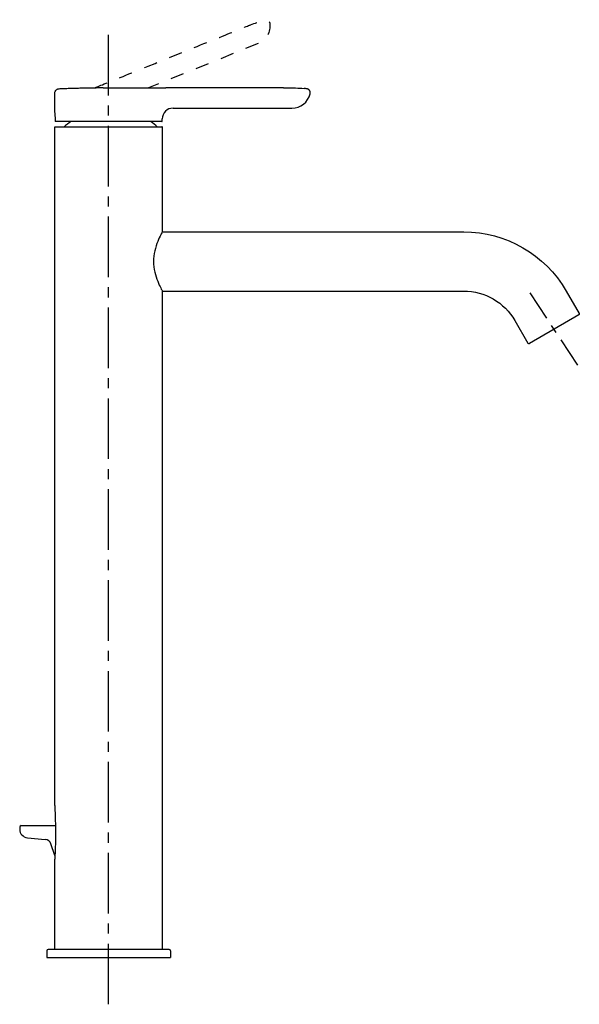
# Model space of a CAD drawing. Units: inches. Extents: x 1 to 209, y -34 to 332.
import ezdxf

# ---------------------------------------------------------------- set-up
doc = ezdxf.new("R2010")
doc.units = ezdxf.units.IN
doc.header["$MEASUREMENT"] = 0
for name, pattern in [('AI-Linetype-1', [30.000024, 5.000004, -5.000004, 5.000004, -5.000004, 5.000004, -5.000004]), ('AI-Linetype-2', [33.750166, 22.500166, -3.75, 3.75, -3.75]), ('AI-Linetype-3', [6.480067, 3.240034, -3.240034])]:
    doc.linetypes.add(name, pattern=pattern)

# ---------------------------------------------------------------- blocks, each defined once
blk = doc.blocks.new('block 2')
at = {"color": 7, "lineweight": 25, "true_color": 0xffffff}
blk.add_lwpolyline([(14.94, 305.59), (14.79, 305.5), (14.64, 305.39), (14.5, 305.25), (14.38, 305.08), (14.27, 304.89)], dxfattribs=at)
blk = doc.blocks.new('block 3')
at = {"color": 7, "lineweight": 25, "true_color": 0xffffff}
blk.add_lwpolyline([(15.09, 305.66), (14.94, 305.59)], dxfattribs=at)
blk = doc.blocks.new('block 4')
at = {"color": 7, "lineweight": 25, "true_color": 0xffffff}
blk.add_lwpolyline([(15.21, 305.7), (15.09, 305.66)], dxfattribs=at)
blk = doc.blocks.new('block 5')
at = {"color": 7, "lineweight": 25, "true_color": 0xffffff}
blk.add_lwpolyline([(14.64, 305.39), (14.5, 305.25), (14.38, 305.08), (14.27, 304.89), (14.19, 304.69), (14.14, 304.47)], dxfattribs=at)
blk = doc.blocks.new('block 6')
at = {"color": 7, "lineweight": 25, "true_color": 0xffffff}
blk.add_lwpolyline([(14.19, 304.69), (14.14, 304.47)], dxfattribs=at)
blk = doc.blocks.new('block 7')
at = {"color": 7, "lineweight": 25, "true_color": 0xffffff}
blk.add_lwpolyline([(1.14, 31.73), (1.14, 30.9)], dxfattribs=at)
blk = doc.blocks.new('block 8')
at = {"color": 7, "lineweight": 25, "true_color": 0xffffff}
blk.add_lwpolyline([(14.14, 304.47), (14.13, 304.26)], dxfattribs=at)
blk = doc.blocks.new('block 9')
at = {"color": 7, "lineweight": 25, "true_color": 0xffffff}
blk.add_lwpolyline([(14.14, 304.47), (14.13, 304.26)], dxfattribs=at)
blk = doc.blocks.new('block 10')
at = {"color": 7, "lineweight": 25, "true_color": 0xffffff}
blk.add_lwpolyline([(14.24, 21.1), (12.75, 25.45)], dxfattribs=at)
blk = doc.blocks.new('block 11')
at = {"color": 7, "lineweight": 25, "true_color": 0xffffff}
blk.add_lwpolyline([(14.13, 304.26), (14.13, 297.18)], dxfattribs=at)
blk = doc.blocks.new('block 12')
at = {"color": 7, "lineweight": 25, "true_color": 0xffffff}
blk.add_lwpolyline([(208.92, 221.9), (190.56, 211.29)], dxfattribs=at)
blk = doc.blocks.new('block 13')
at = {"color": 7, "lineweight": 25, "true_color": 0xffffff}
blk.add_lwpolyline([(3.99, 27.76), (10.62, 27.12)], dxfattribs=at)
blk = doc.blocks.new('block 14')
at = {"color": 7, "lineweight": 25, "true_color": 0xffffff}
blk.add_lwpolyline([(54.13, 293.78), (54.13, 294.68)], dxfattribs=at)
blk = doc.blocks.new('block 15')
at = {"color": 7, "lineweight": 25, "true_color": 0xffffff}
blk.add_lwpolyline([(54.17, -13.76), (54.17, 230.76)], dxfattribs=at)
blk = doc.blocks.new('block 16')
at = {"color": 7, "lineweight": 25, "true_color": 0xffffff}
blk.add_lwpolyline([(54.17, 252.76), (54.17, 291.56)], dxfattribs=at)
blk = doc.blocks.new('block 17')
at = {"color": 7, "lineweight": 25, "true_color": 0xffffff}
blk.add_lwpolyline([(109.09, 304.03), (109.12, 304.17), (109.13, 304.34), (109.13, 304.51), (109.11, 304.67), (109.07, 304.83), (109.01, 304.98), (108.94, 305.11), (108.86, 305.24), (108.77, 305.35), (108.68, 305.46), (108.57, 305.55), (108.46, 305.63), (108.35, 305.7), (108.24, 305.75), (108.13, 305.8), (108.02, 305.83), (107.93, 305.85), (107.84, 305.87)], dxfattribs=at)
blk = doc.blocks.new('block 18')
at = {"color": 7, "lineweight": 25, "true_color": 0xffffff}
blk.add_lwpolyline([(109.09, 304.03), (109.09, 304.03)], dxfattribs=at)
blk = doc.blocks.new('block 19')
at = {"color": 7, "lineweight": 25, "true_color": 0xffffff}
blk.add_lwpolyline([(185.21, 219.76), (190.01, 211.44)], dxfattribs=at)
blk = doc.blocks.new('block 20')
at = {"color": 7, "lineweight": 25, "true_color": 0xffffff}
blk.add_lwpolyline([(204.26, 230.76), (209.06, 222.44)], dxfattribs=at)
blk = doc.blocks.new('block 21')
at = {"color": 7, "lineweight": 25, "true_color": 0xffffff}
blk.add_lwpolyline([(14.37, 291.75), (53.97, 291.75)], dxfattribs=at)
blk = doc.blocks.new('block 22')
at = {"color": 7, "lineweight": 25, "true_color": 0xffffff}
blk.add_lwpolyline([(54.03, 293.68), (14.38, 293.68)], dxfattribs=at)
blk = doc.blocks.new('block 23')
at = {"color": 7, "lineweight": 25, "true_color": 0xffffff}
blk.add_lwpolyline([(15.33, 305.73), (15.21, 305.7)], dxfattribs=at)
blk = doc.blocks.new('block 24')
at = {"color": 7, "lineweight": 25, "true_color": 0xffffff}
blk.add_lwpolyline([(15.42, 305.75), (15.33, 305.73)], dxfattribs=at)
blk = doc.blocks.new('block 25')
at = {"color": 7, "lineweight": 25, "true_color": 0xffffff}
blk.add_lwpolyline([(15.49, 305.76), (15.42, 305.75)], dxfattribs=at)
blk = doc.blocks.new('block 26')
at = {"color": 7, "lineweight": 25, "true_color": 0xffffff}
blk.add_lwpolyline([(15.55, 305.77), (15.49, 305.76)], dxfattribs=at)
blk = doc.blocks.new('block 27')
at = {"color": 7, "lineweight": 25, "true_color": 0xffffff}
blk.add_lwpolyline([(15.64, 305.77), (15.61, 305.77)], dxfattribs=at)
blk = doc.blocks.new('block 28')
at = {"color": 7, "lineweight": 25, "true_color": 0xffffff}
blk.add_lwpolyline([(15.62, 305.77), (15.61, 305.77), (15.55, 305.77), (15.49, 305.76)], dxfattribs=at)
blk = doc.blocks.new('block 29')
at = {"color": 7, "lineweight": 25, "true_color": 0xffffff}
blk.add_lwpolyline([(31.52, 306.17), (30.85, 306.17), (30.18, 306.16), (29.53, 306.15), (28.89, 306.15), (28.25, 306.14), (27.63, 306.13), (27.02, 306.12), (26.42, 306.11), (25.83, 306.1), (25.24, 306.08), (24.66, 306.07), (24.09, 306.06), (23.52, 306.05), (22.96, 306.03), (22.4, 306.02), (21.85, 306), (21.31, 305.99), (20.77, 305.97), (20.24, 305.96), (19.72, 305.94), (19.21, 305.92), (18.71, 305.9), (18.22, 305.89), (17.75, 305.87), (17.29, 305.85), (16.85, 305.83), (16.43, 305.81), (16.02, 305.79), (15.64, 305.77)], dxfattribs=at)
blk = doc.blocks.new('block 30')
at = {"color": 7, "lineweight": 25, "true_color": 0xffffff}
blk.add_lwpolyline([(32.16, 306.18), (31.52, 306.17)], dxfattribs=at)
blk = doc.blocks.new('block 31')
at = {"color": 7, "lineweight": 25, "true_color": 0xffffff}
blk.add_lwpolyline([(76.53, 306.19), (67.73, 306.18), (64.69, 306.18), (61.6, 306.18), (58.44, 306.18), (55.46, 306.18)], dxfattribs=at)
blk = doc.blocks.new('block 32')
at = {"color": 7, "lineweight": 25, "true_color": 0xffffff}
blk.add_lwpolyline([(32.16, 306.18), (34.18, 306.18)], dxfattribs=at)
blk = doc.blocks.new('block 33')
at = {"color": 7, "lineweight": 25, "true_color": 0xffffff}
blk.add_lwpolyline([(34.18, 306.18), (55.46, 306.18)], dxfattribs=at)
blk = doc.blocks.new('block 34')
at = {"color": 7, "lineweight": 25, "true_color": 0xffffff}
blk.add_lwpolyline([(99.14, 306.18), (102.29, 306.18)], dxfattribs=at)
blk = doc.blocks.new('block 35')
at = {"color": 7, "lineweight": 25, "true_color": 0xffffff}
blk.add_lwpolyline([(84.88, 306.19), (82.14, 306.19), (79.36, 306.19), (76.53, 306.19)], dxfattribs=at)
blk = doc.blocks.new('block 36')
at = {"color": 7, "lineweight": 25, "true_color": 0xffffff}
blk.add_lwpolyline([(99.14, 306.18), (97.82, 306.18)], dxfattribs=at)
blk = doc.blocks.new('block 37')
at = {"color": 7, "lineweight": 25, "true_color": 0xffffff}
blk.add_lwpolyline([(97.82, 306.18), (95.32, 306.18), (92.78, 306.19), (90.19, 306.19), (87.56, 306.19), (84.88, 306.19)], dxfattribs=at)
blk = doc.blocks.new('block 38')
at = {"color": 7, "lineweight": 25, "true_color": 0xffffff}
blk.add_lwpolyline([(102.29, 306.18), (102.99, 306.18), (103.71, 306.16), (104.46, 306.13), (105.23, 306.09), (106.02, 306.04), (106.84, 305.97)], dxfattribs=at)
blk = doc.blocks.new('block 39')
at = {"color": 7, "lineweight": 25, "true_color": 0xffffff}
blk.add_lwpolyline([(107.1, 305.95), (106.84, 305.97)], dxfattribs=at)
blk = doc.blocks.new('block 40')
at = {"color": 7, "lineweight": 25, "true_color": 0xffffff}
blk.add_lwpolyline([(107.79, 305.87), (107.64, 305.89), (107.37, 305.92), (107.1, 305.95)], dxfattribs=at)
blk = doc.blocks.new('block 41')
at = {"color": 7, "lineweight": 25, "true_color": 0xffffff}
blk.add_lwpolyline([(107.84, 305.87), (107.79, 305.87)], dxfattribs=at)
blk = doc.blocks.new('block 42')
at = {"color": 7, "lineweight": 25, "true_color": 0xffffff}
blk.add_open_spline([(20.08, 293.6), (19.43, 293.14), (18.3, 292.27), (17.69, 291.76)], degree=3, dxfattribs=at)
blk = doc.blocks.new('block 43')
at = {"color": 7, "lineweight": 25, "true_color": 0xffffff}
blk.add_open_spline([(58.13, 298.68), (55.92, 298.68), (54.13, 296.89), (54.13, 294.68)], degree=3, dxfattribs=at)
blk = doc.blocks.new('block 44')
at = {"color": 7, "lineweight": 25, "true_color": 0xffffff}
blk.add_open_spline([(1.14, 30.9), (1.14, 29.27), (2.37, 27.92), (3.99, 27.76)], degree=3, dxfattribs=at)
blk = doc.blocks.new('block 45')
at = {"color": 7, "lineweight": 25, "true_color": 0xffffff}
blk.add_open_spline([(12.75, 25.45), (12.43, 26.37), (11.6, 27.03), (10.62, 27.12)], degree=3, dxfattribs=at)
blk = doc.blocks.new('block 46')
at = {"color": 7, "lineweight": 25, "true_color": 0xffffff}
blk.add_open_spline([(1.64, 32.24), (1.36, 32.24), (1.14, 32.01), (1.14, 31.73)], degree=3, dxfattribs=at)
blk = doc.blocks.new('block 47')
at = {"color": 7, "lineweight": 25, "true_color": 0xffffff}
blk.add_open_spline([(209.06, 222.44), (209.12, 222.35), (209.13, 222.24), (209.1, 222.14)], degree=3, dxfattribs=at)
blk = doc.blocks.new('block 48')
at = {"color": 7, "lineweight": 25, "true_color": 0xffffff}
blk.add_open_spline([(209.1, 222.14), (209.08, 222.04), (209.01, 221.95), (208.92, 221.9)], degree=3, dxfattribs=at)
blk = doc.blocks.new('block 49')
at = {"color": 7, "lineweight": 25, "true_color": 0xffffff}
blk.add_open_spline([(190.01, 211.44), (190.12, 211.25), (190.37, 211.18), (190.56, 211.29)], degree=3, dxfattribs=at)
blk = doc.blocks.new('block 50')
at = {"color": 7, "lineweight": 25, "true_color": 0xffffff}
blk.add_open_spline([(54.17, 291.56), (54.17, 291.67), (54.08, 291.75), (53.97, 291.75)], degree=3, dxfattribs=at)
blk = doc.blocks.new('block 51')
at = {"color": 7, "lineweight": 25, "true_color": 0xffffff}
blk.add_open_spline([(54.03, 293.68), (54.08, 293.68), (54.13, 293.72), (54.13, 293.78)], degree=3, dxfattribs=at)
blk = doc.blocks.new('block 52')
at = {"color": 7, "lineweight": 25, "true_color": 0xffffff}
blk.add_lwpolyline([(54.17, 252.76), (54.14, 252.71), (54.06, 252.57), (53.94, 252.33), (53.77, 252.01), (53.55, 251.59), (53.31, 251.1), (53.03, 250.52), (52.74, 249.87), (52.43, 249.15), (52.13, 248.36), (51.83, 247.51), (51.56, 246.62), (51.33, 245.69)], dxfattribs=at)
blk = doc.blocks.new('block 53')
at = {"color": 7, "lineweight": 25, "true_color": 0xffffff}
blk.add_lwpolyline([(14.17, 39.71), (14.18, 39.48)], dxfattribs=at)
blk = doc.blocks.new('block 54')
at = {"color": 7, "lineweight": 25, "true_color": 0xffffff}
blk.add_lwpolyline([(14.18, 39.48), (14.2, 39.08)], dxfattribs=at)
blk = doc.blocks.new('block 55')
at = {"color": 7, "lineweight": 25, "true_color": 0xffffff}
blk.add_lwpolyline([(14.2, 39.08), (14.22, 38.57)], dxfattribs=at)
blk = doc.blocks.new('block 56')
at = {"color": 7, "lineweight": 25, "true_color": 0xffffff}
blk.add_lwpolyline([(14.22, 38.57), (14.24, 37.99), (14.25, 37.67), (14.27, 37.34), (14.28, 36.98), (14.29, 36.61), (14.31, 36.22), (14.32, 35.8), (14.33, 35.35), (14.35, 34.87), (14.36, 34.37), (14.37, 33.83), (14.39, 33.27), (14.4, 32.67), (14.41, 32.06), (14.42, 31.44), (14.42, 30.8), (14.43, 30.15), (14.43, 29.5), (14.43, 28.85), (14.43, 28.2), (14.43, 27.57), (14.42, 26.93), (14.41, 26.32), (14.4, 25.73), (14.39, 25.15), (14.38, 24.6), (14.36, 24.08), (14.35, 23.58), (14.33, 23.12), (14.31, 22.68), (14.3, 22.27), (14.28, 21.89), (14.26, 21.54)], dxfattribs=at)
blk = doc.blocks.new('block 57')
at = {"color": 7, "lineweight": 25, "true_color": 0xffffff}
blk.add_lwpolyline([(14.17, 39.75), (14.17, 39.71)], dxfattribs=at)
blk = doc.blocks.new('block 58')
at = {"color": 7, "lineweight": 25, "true_color": 0xffffff}
blk.add_lwpolyline([(14.17, -13.76), (14.17, 19.78)], dxfattribs=at)
blk = doc.blocks.new('block 59')
at = {"color": 7, "lineweight": 25, "true_color": 0xffffff}
blk.add_open_spline([(14.17, 39.75), (14.17, 39.75), (14.17, 231.57), (14.17, 231.57), (14.17, 231.57), (14.17, 291.56), (14.17, 291.56), (14.17, 291.67), (14.26, 291.75), (14.37, 291.75)], degree=3, knots=[0, 0, 0, 0, 1, 1, 1, 2, 2, 2, 3, 3, 3, 3], dxfattribs=at)
blk = doc.blocks.new('block 60')
at = {"color": 7, "lineweight": 25, "true_color": 0xffffff}
blk.add_lwpolyline([(14.28, 294.68), (14.28, 293.78)], dxfattribs=at)
blk = doc.blocks.new('block 61')
at = {"color": 7, "lineweight": 25, "true_color": 0xffffff}
blk.add_lwpolyline([(14.26, 21.54), (14.24, 21.1)], dxfattribs=at)
blk = doc.blocks.new('block 62')
at = {"color": 7, "lineweight": 25, "true_color": 0xffffff}
blk.add_lwpolyline([(14.24, 21.1), (14.23, 20.93), (14.22, 20.66), (14.21, 20.42), (14.19, 20.21)], dxfattribs=at)
blk = doc.blocks.new('block 63')
at = {"color": 7, "lineweight": 25, "true_color": 0xffffff}
blk.add_lwpolyline([(14.19, 20.21), (14.17, 19.9)], dxfattribs=at)
blk = doc.blocks.new('block 64')
at = {"color": 7, "lineweight": 25, "true_color": 0xffffff}
blk.add_lwpolyline([(14.17, 19.9), (14.17, 19.78)], dxfattribs=at)
blk = doc.blocks.new('block 65')
at = {"color": 7, "lineweight": 25, "true_color": 0xffffff}
blk.add_lwpolyline([(14.28, 293.78), (14.29, 293.76), (14.29, 293.74), (14.3, 293.72), (14.31, 293.71), (14.33, 293.7), (14.35, 293.69), (14.37, 293.68), (14.38, 293.68)], dxfattribs=at)
blk = doc.blocks.new('block 66')
at = {"color": 7, "lineweight": 25, "true_color": 0xffffff}
blk.add_lwpolyline([(51.13, 244.73), (50.99, 243.75), (50.9, 242.76), (50.87, 241.76), (50.9, 240.76), (50.99, 239.77), (51.13, 238.79)], dxfattribs=at)
blk = doc.blocks.new('block 67')
at = {"color": 7, "lineweight": 25, "true_color": 0xffffff}
blk.add_lwpolyline([(51.33, 245.69), (51.13, 244.73)], dxfattribs=at)
blk = doc.blocks.new('block 68')
at = {"color": 7, "lineweight": 25, "true_color": 0xffffff}
blk.add_lwpolyline([(14.13, 297.17), (14.15, 296.99), (14.16, 296.88), (14.18, 296.76), (14.19, 296.61), (14.21, 296.45), (14.22, 296.27), (14.24, 296.07), (14.25, 295.86), (14.26, 295.64), (14.27, 295.4), (14.28, 295.17), (14.28, 294.93), (14.28, 294.68)], dxfattribs=at)
blk = doc.blocks.new('block 69')
at = {"color": 7, "lineweight": 25, "true_color": 0xffffff}
blk.add_lwpolyline([(14.13, 297.18), (14.13, 297.17)], dxfattribs=at)
blk = doc.blocks.new('block 70')
at = {"color": 7, "lineweight": 25, "true_color": 0xffffff}
blk.add_lwpolyline([(51.13, 238.79), (51.33, 237.83), (51.56, 236.9), (51.83, 236.01), (52.13, 235.16), (52.43, 234.37), (52.74, 233.65), (53.03, 232.99), (53.3, 232.41), (53.55, 231.92), (53.77, 231.5), (53.94, 231.18), (54.06, 230.94), (54.14, 230.8), (54.17, 230.76)], dxfattribs=at)
blk = doc.blocks.new('block 71')
at = {"color": 7, "lineweight": 25, "true_color": 0xffffff}
blk.add_open_spline([(54.17, 230.76), (54.17, 230.76), (136.17, 230.76), (136.17, 230.76), (136.17, 230.76), (166.16, 230.76), (166.16, 230.76), (174.02, 230.76), (181.28, 226.56), (185.21, 219.76)], degree=3, knots=[0, 0, 0, 0, 1, 1, 1, 2, 2, 2, 3, 3, 3, 3], dxfattribs=at)
blk = doc.blocks.new('block 72')
at = {"color": 7, "lineweight": 25, "true_color": 0xffffff}
blk.add_open_spline([(54.17, 252.76), (54.17, 252.76), (136.17, 252.76), (136.17, 252.76), (136.17, 252.76), (166.16, 252.76), (166.16, 252.76), (181.88, 252.76), (196.4, 244.37), (204.26, 230.76)], degree=3, knots=[0, 0, 0, 0, 1, 1, 1, 2, 2, 2, 3, 3, 3, 3], dxfattribs=at)
blk = doc.blocks.new('block 73')
at = {"color": 7, "lineweight": 25, "true_color": 0xffffff}
blk.add_lwpolyline([(54.03, 293.68), (14.38, 293.68)], dxfattribs=at)
blk = doc.blocks.new('block 74')
at = {"color": 7, "lineweight": 25, "true_color": 0xffffff}
blk.add_lwpolyline([(58.13, 298.68), (102.29, 298.68)], dxfattribs=at)
blk = doc.blocks.new('block 75')
at = {"color": 7, "lineweight": 25, "true_color": 0xffffff}
blk.add_open_spline([(52.2, 291.76), (51.65, 292.27), (50.63, 293.13), (50.04, 293.6)], degree=3, dxfattribs=at)
blk = doc.blocks.new('block 76')
at = {"color": 7, "lineweight": 25, "true_color": 0xffffff}
blk.add_open_spline([(102.29, 298.68), (105.52, 298.68), (108.33, 300.89), (109.09, 304.03)], degree=3, dxfattribs=at)
blk = doc.blocks.new('block 77')
at = {"color": 7, "lineweight": 25, "true_color": 0xffffff}
blk.add_lwpolyline([(1.64, 32.24), (14.4, 32.24)], dxfattribs=at)
blk = doc.blocks.new('block 78')
at = {"color": 7, "lineweight": 25, "true_color": 0xffffff}
blk.add_lwpolyline([(56.67, -13.76), (11.67, -13.76)], dxfattribs=at)
blk = doc.blocks.new('block 79')
at = {"color": 7, "lineweight": 25, "true_color": 0xffffff}
blk.add_open_spline([(57.17, -14.26), (57.17, -13.99), (56.94, -13.76), (56.67, -13.76)], degree=3, dxfattribs=at)
blk = doc.blocks.new('block 80')
at = {"color": 7, "lineweight": 25, "true_color": 0xffffff}
blk.add_open_spline([(11.67, -13.76), (11.39, -13.76), (11.17, -13.99), (11.17, -14.26)], degree=3, dxfattribs=at)
blk = doc.blocks.new('block 81')
at = {"color": 7, "lineweight": 25, "true_color": 0xffffff}
blk.add_lwpolyline([(11.17, -16.76), (57.17, -16.76)], dxfattribs=at)
blk = doc.blocks.new('block 82')
at = {"color": 7, "lineweight": 25, "true_color": 0xffffff}
blk.add_lwpolyline([(11.17, -14.26), (11.17, -16.76)], dxfattribs=at)
blk = doc.blocks.new('block 83')
at = {"color": 7, "lineweight": 25, "true_color": 0xffffff}
blk.add_lwpolyline([(57.17, -14.26), (57.17, -16.76)], dxfattribs=at)
blk = doc.blocks.new('block 84')
at = {"color": 6, "linetype": 'AI-Linetype-1', "lineweight": 25, "true_color": 0xff00ff}
blk.add_open_spline([(28.96, 306.2), (28.96, 306.2), (83.56, 328.28), (86.97, 329.63), (90.39, 330.98), (92.2, 331.41), (92.2, 331.41), (92.61, 331.53), (93.06, 331.46), (93.42, 331.22), (93.78, 330.99), (94.02, 330.61), (94.08, 330.18), (94.08, 330.18), (94.08, 330.19), (94.08, 330.19), (94.56, 326.99), (92.78, 323.89), (89.78, 322.68), (89.78, 322.68), (48.99, 306.2), (48.99, 306.2)], degree=3, knots=[0, 0, 0, 0, 1, 1, 1, 2, 2, 2, 3, 3, 3, 4, 4, 4, 5, 5, 5, 6, 6, 6, 7, 7, 7, 7], dxfattribs=at)
blk = doc.blocks.new('block 85')
at = {"color": 4, "linetype": 'AI-Linetype-2', "lineweight": 25, "true_color": 0x00ffff}
blk.add_lwpolyline([(34.21, -34.11), (34.21, 327.45)], dxfattribs=at)
blk = doc.blocks.new('block 86')
at = {"color": 4, "lineweight": 25, "true_color": 0x00ffff}
blk.add_lwpolyline([(208.53, 203.21), (202.34, 212.61)], dxfattribs=at)
blk = doc.blocks.new('block 87')
at = {"color": 4, "linetype": 'AI-Linetype-3', "lineweight": 25, "true_color": 0x00ffff}
blk.add_lwpolyline([(200.56, 215.31), (197.89, 219.37)], dxfattribs=at)
blk = doc.blocks.new('block 88')
at = {"color": 4, "lineweight": 25, "true_color": 0x00ffff}
blk.add_lwpolyline([(197, 220.72), (190.81, 230.12)], dxfattribs=at)

msp = doc.modelspace()

# ---------------------------------------------------------------- block references
for name in ['block 84', 'block 85', 'block 8', 'block 9', 'block 11', 'block 5', 'block 6', 'block 2', 'block 3', 'block 4', 'block 23', 'block 24', 'block 25', 'block 26', 'block 28', 'block 27', 'block 29', 'block 30', 'block 32', 'block 33', 'block 31', 'block 35', 'block 37', 'block 36', 'block 34', 'block 38', 'block 76', 'block 39', 'block 40', 'block 41', 'block 17', 'block 18', 'block 69', 'block 68', 'block 43', 'block 74', 'block 60', 'block 65', 'block 22', 'block 73', 'block 42', 'block 75', 'block 51', 'block 14', 'block 59', 'block 21', 'block 50', 'block 16', 'block 52', 'block 72', 'block 67', 'block 66', 'block 70', 'block 15', 'block 71', 'block 20', 'block 88', 'block 19', 'block 12', 'block 48', 'block 47', 'block 87', 'block 86', 'block 49', 'block 57', 'block 53', 'block 54', 'block 55', 'block 56', 'block 46', 'block 7', 'block 44', 'block 77', 'block 13', 'block 45', 'block 10', 'block 63', 'block 64', 'block 58', 'block 62', 'block 61', 'block 80', 'block 82', 'block 78', 'block 79', 'block 83', 'block 81']:
    msp.add_blockref(name, (0, 0))

doc.saveas('drawing.dxf')
